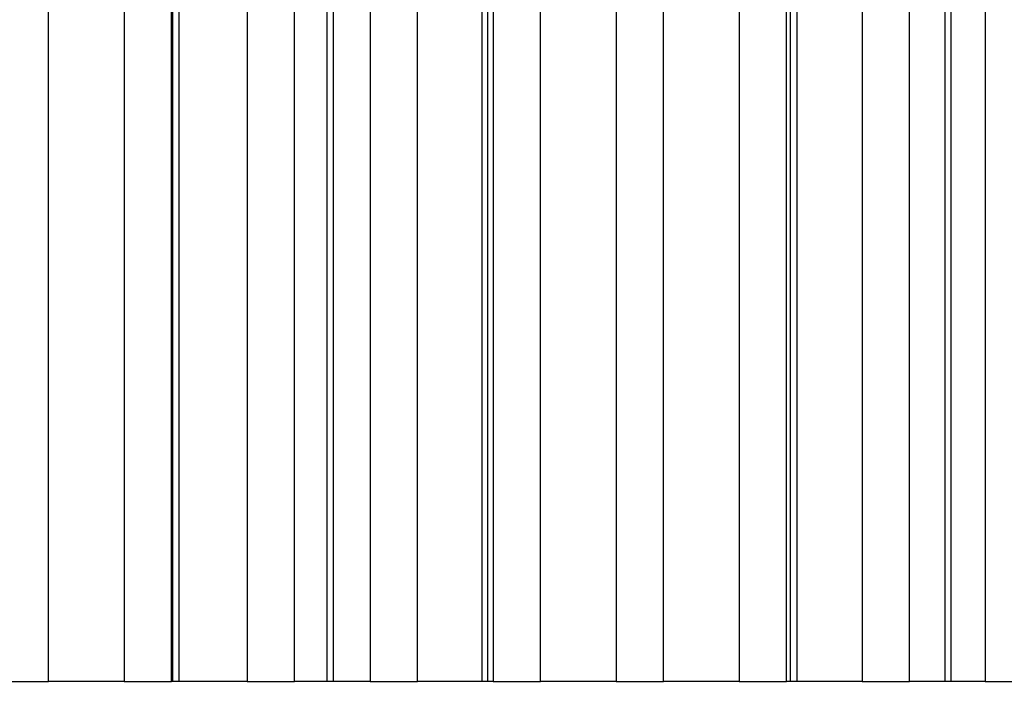
# Model space of a CAD drawing. Units: millimetres. Extents: x -7895 to 7657, y -9171 to 4320.
# Drawn here: x -86 to 854, y -1120 to -472 of the extents above; entities that cross this region are included whole.
import ezdxf

# ---------------------------------------------------------------- set-up
doc = ezdxf.new("R2010")
doc.units = ezdxf.units.MM
doc.header["$MEASUREMENT"] = 0
doc.layers.add('DIMENSIONS', color=8, linetype='Continuous')
doc.layers.add('ES_Equipment', color=7, linetype='Continuous')
doc.styles.get("Standard").update_dxf_attribs({"font": 'arial.ttf'})
doc.dimstyles.new('ISO-25', dxfattribs={"dimtxt": 250, "dimasz": 250, "dimexe": 200, "dimexo": 0.625, "dimtad": 0, "dimdec": 0, "dimdsep": 46, "dimtxsty": 'Standard', "dimblk": 'ARCHTICK', "dimcen": 2.5, "dimdle": 200, "dimclrd": 256, "dimclre": 256, "dimclrt": 256, "dimadec": 0, "dimazin": 0, "dimtfac": 1, "dimtdec": 0, "dimtmove": 0, "dimatfit": 3, "dimfxl": 1, "dimarcsym": 0})

# ---------------------------------------------------------------- blocks, each defined once
blk = doc.blocks.new('_ArchTick')
at = {"color": 0, "linetype": 'ByBlock', "const_width": 0.15}
blk.add_lwpolyline([(-0.5, -0.5), (0.5, 0.5)], dxfattribs=at)
blk = doc.blocks.new('*D2')
at = {"layer": 'Defpoints', "color": 0, "transparency": 16777216}
for p in [(6384.31, 4120.24), (6384.31, -1344.91), (-7694.89, -3330.31)]:
    blk.add_point(p, dxfattribs=at)
at = {"layer": 'DIMENSIONS', "lineweight": -2, "transparency": 16777216}
for p, q in [((-7694.89, -3329.68), (-7694.89, 4320.24)), ((6384.31, -1344.29), (6384.31, 4320.24)), ((-7894.89, 4120.24), (-1402.16, 4120.24)), ((6584.31, 4120.24), (91.58, 4120.24))]:
    blk.add_line(p, q, dxfattribs=at)
at = {"layer": 'DIMENSIONS', "lineweight": -2, "transparency": 16777216, "xscale": 250, "yscale": 250, "zscale": 250, "rotation": 180}
blk.add_blockref('_ArchTick', (-7694.89, 4120.24), dxfattribs=at)
at = {"layer": 'DIMENSIONS', "lineweight": -2, "transparency": 16777216, "xscale": 250, "yscale": 250, "zscale": 250}
blk.add_blockref('_ArchTick', (6384.31, 4120.24), dxfattribs=at)
at = {"layer": 'DIMENSIONS', "transparency": 16777216, "insert": (-655.29, 4120.24), "char_height": 250, "attachment_point": 5}
blk.add_mtext('14079mm', dxfattribs=at)
blk = doc.blocks.new('*D1')
at = {"layer": 'Defpoints', "color": 0, "transparency": 16777216}
for p in [(188540.99, 34523.74), (193995.37, 21929.03), (196394.25, 21929.03)]:
    blk.add_point(p, dxfattribs=at)
at = {"layer": 'DIMENSIONS', "lineweight": -2, "transparency": 16777216}
for p, q in [((196394.25, 34723.74), (196394.25, 28973.26)), ((188541.61, 34523.74), (196594.25, 34523.74)), ((196394.25, 21729.03), (196394.25, 27479.51)), ((193995.99, 21929.03), (196594.25, 21929.03))]:
    blk.add_line(p, q, dxfattribs=at)
at = {"layer": 'DIMENSIONS', "lineweight": -2, "transparency": 16777216, "xscale": 250, "yscale": 250, "zscale": 250}
for p, rotation in [((196394.25, 34523.74), 90), ((196394.25, 21929.03), 270)]:
    blk.add_blockref('_ArchTick', p, dxfattribs=dict(at, rotation=rotation))
at = {"layer": 'DIMENSIONS', "transparency": 16777216, "insert": (196394.25, 28226.38), "char_height": 250, "attachment_point": 5, "rotation": 90}
blk.add_mtext('12595mm', dxfattribs=at)

msp = doc.modelspace()

# ---------------------------------------------------------------- linework, layer by layer
at = {"layer": 'ES_Equipment'}
for p, q in [((-58.43, -1104.17), (-58.43, -88.97)), ((14.01, -88.97), (14.01, -1104.17)), ((59.01, -1104.17), (59.01, -88.97)), ((176.46, -1104.17), (176.46, -88.97)), ((248.9, -88.97), (248.9, -1104.17)), ((293.9, -1104.17), (293.9, -88.97)), ((366.34, -88.97), (366.34, -1104.17)), ((411.34, -1104.17), (411.34, -88.97)), ((483.79, -88.97), (483.79, -1104.17)), ((528.79, -1104.17), (528.79, -88.97)), ((601.23, -88.97), (601.23, -1104.17)), ((646.23, -1104.17), (646.23, -88.97)), ((718.67, -88.97), (718.67, -1104.17)), ((836.12, -88.97), (836.12, -1104.17)), ((763.67, -1104.17), (763.67, -124.6)), ((131.46, -154.84), (131.46, -1104.17)), ((60.47, -1104.17), (60.47, -241.37)), ((66.47, -1104.17), (66.47, -241.37)), ((207.87, -1104.17), (207.87, -241.37)), ((213.87, -1104.17), (213.87, -241.37)), ((355.27, -241.37), (355.27, -1104.17)), ((361.27, -1104.17), (361.27, -241.37)), ((650.07, -1104.17), (650.07, -241.37)), ((656.07, -241.37), (656.07, -1104.17)), ((797.47, -241.37), (797.47, -1104.17)), ((803.47, -1104.17), (803.47, -241.37)), ((-103.43, -1104.17), (-58.43, -1104.17)), ((14.01, -1104.17), (-58.43, -1104.17)), ((14.01, -1104.17), (59.01, -1104.17)), ((60.47, -1104.17), (59.01, -1104.17)), ((66.47, -1104.17), (60.47, -1104.17)), ((131.46, -1104.17), (66.47, -1104.17)), ((131.46, -1104.17), (176.46, -1104.17)), ((207.87, -1104.17), (176.46, -1104.17)), ((213.87, -1104.17), (207.87, -1104.17)), ((248.9, -1104.17), (213.87, -1104.17)), ((248.9, -1104.17), (293.9, -1104.17)), ((355.27, -1104.17), (293.9, -1104.17)), ((361.27, -1104.17), (355.27, -1104.17)), ((366.34, -1104.17), (361.27, -1104.17)), ((366.34, -1104.17), (411.34, -1104.17)), ((483.79, -1104.17), (411.34, -1104.17)), ((483.79, -1104.17), (528.79, -1104.17)), ((601.23, -1104.17), (528.79, -1104.17)), ((601.23, -1104.17), (646.23, -1104.17)), ((650.07, -1104.17), (646.23, -1104.17)), ((656.07, -1104.17), (650.07, -1104.17)), ((718.67, -1104.17), (656.07, -1104.17)), ((718.67, -1104.17), (763.67, -1104.17)), ((797.47, -1104.17), (763.67, -1104.17)), ((803.47, -1104.17), (797.47, -1104.17)), ((836.12, -1104.17), (803.47, -1104.17)), ((836.12, -1104.17), (881.12, -1104.17))]:
    msp.add_line(p, q, dxfattribs=at)

# ---------------------------------------------------------------- dimensions: what is measured, and where the dimension line sits
at = {"layer": 'DIMENSIONS'}
dim = msp.add_linear_dim(base=(6384.31, 4120.24), p1=(-7694.89, -3330.31), p2=(6384.31, -1344.91), dimstyle='ISO-25', override={"dimpost": 'mm'}, dxfattribs=at)
dim.commit()
dim.dimension.update_dxf_attribs({"geometry": '*D2', "text_midpoint": (-655.29, 4120.24)})
dim = msp.add_linear_dim(base=(7457.46, -8971.4), p1=(-395.8, 3623.32), p2=(5058.58, -8971.4), angle=90, dimstyle='ISO-25', override={"dimpost": 'mm'}, dxfattribs=at)
dim.commit()
dim.dimension.update_dxf_attribs({"geometry": '*D1', "text_midpoint": (7457.46, -2674.04), "insert": (-188936.79, -30900.42)})

doc.saveas('drawing.dxf')
